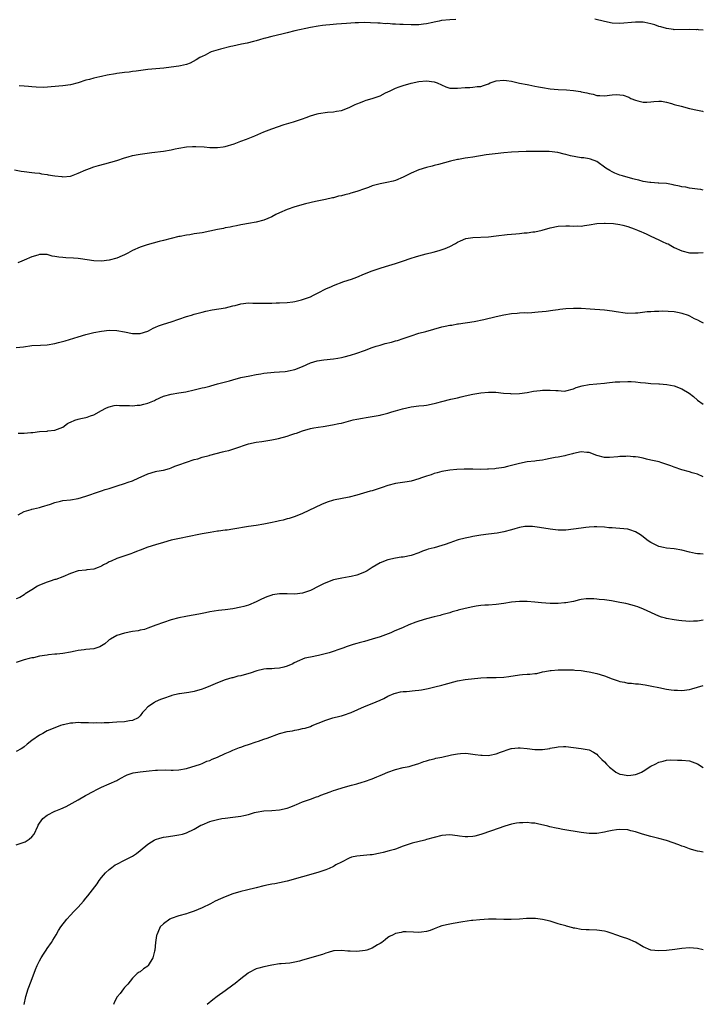
# Model space of a CAD drawing. Units: inches. Extents: x 2670000 to 2673000, y 1551000 to 1554000.
# Drawn here: x 2670960 to 2671137, y 1552685 to 1552939 of the extents above; entities that cross this region are included whole.
import ezdxf

# ---------------------------------------------------------------- set-up
doc = ezdxf.new("R2010")
doc.units = ezdxf.units.IN
doc.header["$MEASUREMENT"] = 0
doc.layers.add('LD26701551_10ft', color=72, linetype='Continuous')

msp = doc.modelspace()

# ---------------------------------------------------------------- linework, layer by layer
at = {"layer": 'LD26701551_10ft'}
for points, elevation in [([(2671072.59, 1552939.41), (2671071, 1552939.32), (2671068.89, 1552939.11), (2671068.31, 1552939), (2671067, 1552938.7), (2671066.64, 1552938.64), (2671065, 1552938.24), (2671064.23, 1552938.23), (2671063, 1552938.04), (2671062.02, 1552937.98), (2671061, 1552938.04), (2671059, 1552938.11), (2671058.12, 1552938.12), (2671057, 1552938.22), (2671056.2, 1552938.2), (2671055, 1552938.34), (2671054.31, 1552938.31), (2671053, 1552938.44), (2671052.44, 1552938.44), (2671050.56, 1552938.56), (2671049, 1552938.6), (2671047.47, 1552938.53), (2671047, 1552938.55), (2671046.54, 1552938.54), (2671044.37, 1552938.37), (2671043, 1552938.28), (2671041.77, 1552938.23), (2671040, 1552938), (2671039, 1552937.94), (2671038.15, 1552937.85), (2671037, 1552937.66), (2671035, 1552937.3), (2671031, 1552936.43), (2671029, 1552935.95), (2671027.59, 1552935.59), (2671025.01, 1552934.99), (2671023.43, 1552934.57), (2671023, 1552934.47), (2671021.89, 1552934.11), (2671021, 1552933.91), (2671020.3, 1552933.7), (2671018.69, 1552933.31), (2671017.18, 1552933), (2671015, 1552932.51), (2671014.41, 1552932.41), (2671011.75, 1552931.75), (2671009.37, 1552931), (2671009, 1552930.86), (2671007.77, 1552930.22), (2671007, 1552929.88), (2671006.46, 1552929.54), (2671005.47, 1552929), (2671003.9, 1552928.1), (2671003, 1552927.8), (2671001.44, 1552927.45), (2671001, 1552927.31), (2670999, 1552927.06), (2670997.15, 1552926.85), (2670993, 1552926.44), (2670989.95, 1552926.05), (2670989, 1552925.97), (2670988.17, 1552925.83), (2670987, 1552925.74), (2670986.4, 1552925.6), (2670985, 1552925.44), (2670984.65, 1552925.35), (2670982.52, 1552925), (2670981, 1552924.69), (2670980.57, 1552924.57), (2670979, 1552924.27), (2670977.88, 1552923.88), (2670977, 1552923.69), (2670975, 1552923), (2670973, 1552922.5), (2670971, 1552922.25), (2670968.04, 1552921.96), (2670966.15, 1552921.85), (2670964.11, 1552921.89), (2670963, 1552922), (2670962.13, 1552922.13), (2670961, 1552922.19), (2670959.71, 1552922.29)], 8650), ([(2671136.53, 1552936.64), (2671135.3, 1552936.76), (2671135, 1552936.77), (2671134.77, 1552936.76), (2671133, 1552936.84), (2671129, 1552936.76), (2671128.82, 1552936.82), (2671127, 1552937.03), (2671125.53, 1552937.53), (2671125, 1552937.62), (2671124.03, 1552938.03), (2671123, 1552938.28), (2671121.42, 1552938.58), (2671121, 1552938.69), (2671119, 1552938.74), (2671115, 1552938.35), (2671113, 1552938.43), (2671111, 1552938.84), (2671108.49, 1552939.51)], 8650), ([(2670958.57, 1552900.57), (2670960.26, 1552900.26), (2670961, 1552900.11), (2670963, 1552899.89), (2670963.78, 1552899.78), (2670965, 1552899.7), (2670965.55, 1552899.55), (2670967, 1552899.36), (2670967.28, 1552899.28), (2670969, 1552898.99), (2670970.8, 1552898.8), (2670971, 1552898.79), (2670973, 1552898.93), (2670973.23, 1552899), (2670975, 1552899.66), (2670977, 1552900.6), (2670978.15, 1552901), (2670978.75, 1552901.25), (2670979, 1552901.34), (2670980.28, 1552901.72), (2670981.85, 1552902.15), (2670985, 1552902.98), (2670987, 1552903.66), (2670987.92, 1552903.92), (2670989, 1552904.26), (2670990.52, 1552904.52), (2670991, 1552904.63), (2670994.06, 1552905), (2670997, 1552905.39), (2670999, 1552905.74), (2671000.05, 1552905.95), (2671001, 1552906.16), (2671003, 1552906.5), (2671004.56, 1552906.56), (2671005, 1552906.59), (2671005.41, 1552906.59), (2671007.53, 1552906.47), (2671009, 1552906.35), (2671009.68, 1552906.32), (2671011, 1552906.29), (2671012.5, 1552906.5), (2671013, 1552906.55), (2671015.32, 1552907.32), (2671017, 1552907.99), (2671018.52, 1552908.52), (2671019.78, 1552909), (2671020.63, 1552909.37), (2671023, 1552910.34), (2671025, 1552911.11), (2671028.23, 1552912.23), (2671030.64, 1552913), (2671032.45, 1552913.55), (2671033, 1552913.76), (2671033.93, 1552914.07), (2671035, 1552914.48), (2671036.72, 1552915), (2671037.09, 1552915.09), (2671039.46, 1552915.46), (2671041, 1552915.58), (2671041.73, 1552915.73), (2671043, 1552915.9), (2671045, 1552916.63), (2671046.57, 1552917.43), (2671047, 1552917.61), (2671047.95, 1552917.95), (2671049, 1552918.41), (2671049.44, 1552918.56), (2671051, 1552919), (2671053, 1552919.72), (2671054.41, 1552920.41), (2671055, 1552920.68), (2671055.62, 1552921), (2671057, 1552921.63), (2671057.98, 1552922.02), (2671059, 1552922.38), (2671061, 1552922.98), (2671063, 1552923.4), (2671065, 1552923.59), (2671067, 1552923.31), (2671067.77, 1552923), (2671069.96, 1552921.96), (2671071, 1552921.64), (2671072.33, 1552921.67), (2671073, 1552921.62), (2671075, 1552921.85), (2671076.17, 1552921.83), (2671077, 1552921.92), (2671078.09, 1552922.09), (2671079, 1552922.1), (2671079.69, 1552922.31), (2671081, 1552922.81), (2671081.45, 1552923), (2671083, 1552923.51), (2671085, 1552923.75), (2671085.67, 1552923.67), (2671087, 1552923.48), (2671089, 1552922.98), (2671091, 1552922.6), (2671091.47, 1552922.53), (2671093, 1552922.21), (2671093.98, 1552921.98), (2671095, 1552921.79), (2671097, 1552921.46), (2671099, 1552921.31), (2671101.22, 1552921.22), (2671103, 1552921.06), (2671104.79, 1552920.79), (2671105, 1552920.74), (2671106.46, 1552920.46), (2671107, 1552920.26), (2671108.1, 1552920.1), (2671109, 1552919.8), (2671109.79, 1552919.79), (2671111, 1552919.72), (2671113, 1552919.95), (2671113.99, 1552920), (2671115, 1552919.96), (2671115.83, 1552919.83), (2671117.29, 1552919.29), (2671117.81, 1552919), (2671119, 1552918.54), (2671119.65, 1552918.35), (2671121, 1552918.06), (2671121.93, 1552918.07), (2671123, 1552918.12), (2671123.76, 1552918.24), (2671125, 1552918.28), (2671125.74, 1552918.26), (2671127, 1552918), (2671128.31, 1552917.69), (2671129, 1552917.45), (2671130.78, 1552917), (2671133, 1552916.4), (2671135, 1552915.95), (2671136.34, 1552915.68), (2671136.53, 1552915.64)], 8640), ([(2671136.53, 1552895.35), (2671135.87, 1552895.44), (2671135, 1552895.59), (2671133, 1552895.86), (2671132.05, 1552896.05), (2671131, 1552896.21), (2671130.38, 1552896.38), (2671129, 1552896.64), (2671128.72, 1552896.72), (2671126.99, 1552896.99), (2671125, 1552897.16), (2671124.84, 1552897.16), (2671123, 1552897.28), (2671122.69, 1552897.31), (2671121, 1552897.57), (2671119.88, 1552897.88), (2671119, 1552898.06), (2671118.28, 1552898.28), (2671115.61, 1552899), (2671115, 1552899.22), (2671113.71, 1552899.71), (2671113, 1552900.02), (2671112.35, 1552900.35), (2671111.35, 1552901), (2671109, 1552902.73), (2671107.36, 1552903.36), (2671107, 1552903.44), (2671105.66, 1552903.66), (2671105, 1552903.7), (2671102.19, 1552904.19), (2671101, 1552904.54), (2671100.58, 1552904.58), (2671098.96, 1552905.04), (2671096.68, 1552905.32), (2671095, 1552905.31), (2671093.26, 1552905.26), (2671092.71, 1552905.29), (2671091, 1552905.26), (2671090.74, 1552905.26), (2671088.78, 1552905.22), (2671087, 1552905.12), (2671084.96, 1552904.96), (2671082.73, 1552904.73), (2671080.41, 1552904.41), (2671077, 1552903.87), (2671075.64, 1552903.64), (2671075, 1552903.55), (2671073.23, 1552903.23), (2671073, 1552903.2), (2671071.21, 1552902.79), (2671068.08, 1552901.92), (2671067, 1552901.66), (2671066.49, 1552901.51), (2671065, 1552901.14), (2671063, 1552900.52), (2671061, 1552899.69), (2671059, 1552898.67), (2671057, 1552897.83), (2671056.35, 1552897.65), (2671054.72, 1552897.28), (2671053, 1552896.93), (2671051, 1552896.39), (2671050.01, 1552896.01), (2671049, 1552895.66), (2671047, 1552894.94), (2671045.47, 1552894.53), (2671045, 1552894.37), (2671043.88, 1552894.12), (2671043, 1552893.85), (2671042.28, 1552893.72), (2671041, 1552893.36), (2671040.69, 1552893.31), (2671038.9, 1552892.9), (2671036.35, 1552892.35), (2671033.76, 1552891.76), (2671031, 1552891), (2671029, 1552890.29), (2671027, 1552889.44), (2671026.06, 1552889), (2671025, 1552888.43), (2671024.02, 1552888.02), (2671023, 1552887.57), (2671021, 1552887.05), (2671019, 1552886.71), (2671017.56, 1552886.44), (2671017, 1552886.35), (2671015.9, 1552886.1), (2671015, 1552885.94), (2671014.25, 1552885.75), (2671013, 1552885.55), (2671012.56, 1552885.44), (2671011, 1552885.14), (2671009, 1552884.69), (2671007, 1552884.29), (2671005, 1552884.01), (2671003.81, 1552883.81), (2671003, 1552883.71), (2671001.36, 1552883.36), (2671001, 1552883.31), (2670997, 1552882.29), (2670995.95, 1552882.05), (2670992.81, 1552881.19), (2670992.28, 1552881), (2670991, 1552880.58), (2670989, 1552879.69), (2670987.82, 1552879), (2670987, 1552878.61), (2670986.36, 1552878.36), (2670985, 1552877.77), (2670983, 1552877.23), (2670981, 1552876.97), (2670979.03, 1552877.03), (2670975.6, 1552877.6), (2670975, 1552877.68), (2670973.77, 1552877.77), (2670971.83, 1552877.83), (2670971, 1552877.89), (2670969.99, 1552877.99), (2670969, 1552878.2), (2670968.3, 1552878.3), (2670967, 1552878.65), (2670965, 1552878.66), (2670964.53, 1552878.53), (2670963, 1552878.05), (2670961, 1552877.23), (2670960.4, 1552877), (2670959.42, 1552876.58)], 8630), ([(2670959, 1552854.67), (2670960.86, 1552854.86), (2670963, 1552855.16), (2670965.28, 1552855.28), (2670967, 1552855.35), (2670969, 1552855.67), (2670969.93, 1552855.93), (2670971.64, 1552856.36), (2670975, 1552857.4), (2670977, 1552857.99), (2670979, 1552858.52), (2670981, 1552858.92), (2670983, 1552859.14), (2670985, 1552859.09), (2670987, 1552858.73), (2670989, 1552858.3), (2670990.28, 1552858.28), (2670991, 1552858.3), (2670993, 1552858.92), (2670993.17, 1552859), (2670994.33, 1552859.67), (2670995, 1552859.95), (2670995.73, 1552860.27), (2670997, 1552860.7), (2670999, 1552861.31), (2671003, 1552862.65), (2671004.24, 1552863), (2671005, 1552863.24), (2671007, 1552863.8), (2671007.96, 1552864.04), (2671009.6, 1552864.4), (2671013.06, 1552864.94), (2671015, 1552865.4), (2671015.56, 1552865.56), (2671017, 1552865.93), (2671019, 1552866.2), (2671020.15, 1552866.15), (2671021, 1552866.16), (2671022.11, 1552866.11), (2671023, 1552866.11), (2671025, 1552866.14), (2671026.18, 1552866.18), (2671027, 1552866.19), (2671029, 1552866.3), (2671030.5, 1552866.5), (2671031, 1552866.58), (2671032.74, 1552867), (2671033, 1552867.07), (2671035, 1552867.8), (2671035.83, 1552868.17), (2671037, 1552868.75), (2671039, 1552869.82), (2671040.44, 1552870.44), (2671041, 1552870.7), (2671043.68, 1552871.68), (2671045.66, 1552872.34), (2671047, 1552872.88), (2671049, 1552873.66), (2671051, 1552874.45), (2671053, 1552875.15), (2671054.45, 1552875.55), (2671057, 1552876.35), (2671057.47, 1552876.53), (2671058.76, 1552877), (2671061, 1552877.78), (2671062.13, 1552878.13), (2671063, 1552878.39), (2671064.88, 1552878.88), (2671066.69, 1552879.31), (2671068.27, 1552879.73), (2671069.79, 1552880.21), (2671071, 1552880.76), (2671072.46, 1552881.54), (2671073, 1552881.85), (2671073.76, 1552882.24), (2671075.2, 1552882.8), (2671077, 1552883.09), (2671081, 1552883.29), (2671083, 1552883.5), (2671085.84, 1552883.84), (2671087, 1552883.95), (2671088.06, 1552884.06), (2671089, 1552884.12), (2671090.26, 1552884.26), (2671091, 1552884.31), (2671092.52, 1552884.52), (2671093, 1552884.57), (2671094.88, 1552885), (2671097, 1552885.62), (2671099, 1552885.98), (2671101, 1552886.07), (2671101.94, 1552886.06), (2671103, 1552886.01), (2671103.94, 1552886.06), (2671105, 1552886.05), (2671105.82, 1552886.18), (2671107, 1552886.32), (2671109, 1552886.66), (2671111, 1552886.8), (2671111.2, 1552886.8), (2671113.32, 1552886.68), (2671115, 1552886.42), (2671115.73, 1552886.27), (2671117, 1552885.93), (2671118.64, 1552885.36), (2671119.55, 1552885), (2671120.53, 1552884.54), (2671121, 1552884.36), (2671121.92, 1552883.92), (2671123, 1552883.45), (2671125, 1552882.52), (2671125.94, 1552882.06), (2671127, 1552881.57), (2671127.42, 1552881.42), (2671128.11, 1552881), (2671129, 1552880.53), (2671131, 1552879.62), (2671133, 1552879.1), (2671133.09, 1552879.09), (2671135.18, 1552879.09), (2671136.53, 1552879.2)], 8620), ([(2670959.45, 1552832.55), (2670961, 1552832.57), (2670962.72, 1552832.72), (2670963.26, 1552832.74), (2670965, 1552832.96), (2670967, 1552833.1), (2670967.13, 1552833.13), (2670969, 1552833.29), (2670971, 1552834.13), (2670972.26, 1552835), (2670972.72, 1552835.28), (2670973, 1552835.38), (2670974.09, 1552835.91), (2670975, 1552836.14), (2670975.67, 1552836.33), (2670977, 1552836.63), (2670977.29, 1552836.71), (2670978.17, 1552837), (2670979, 1552837.32), (2670981, 1552838.43), (2670982.13, 1552839), (2670982.72, 1552839.28), (2670983, 1552839.38), (2670984.3, 1552839.7), (2670985, 1552839.78), (2670985.67, 1552839.67), (2670987, 1552839.72), (2670988.27, 1552839.73), (2670989, 1552839.59), (2670990.25, 1552839.75), (2670991, 1552839.76), (2670992, 1552840), (2670993, 1552840.3), (2670994.68, 1552841), (2670995, 1552841.18), (2670997, 1552842.09), (2670999, 1552842.61), (2671001, 1552842.92), (2671002.78, 1552843.22), (2671005, 1552843.73), (2671007, 1552844.22), (2671007.64, 1552844.36), (2671009, 1552844.72), (2671009.24, 1552844.76), (2671011, 1552845.26), (2671014.06, 1552846.06), (2671015, 1552846.34), (2671017, 1552846.88), (2671019.39, 1552847.39), (2671021, 1552847.66), (2671022.16, 1552847.84), (2671023, 1552848), (2671025.68, 1552848.32), (2671027, 1552848.37), (2671028.48, 1552848.48), (2671029, 1552848.57), (2671029.35, 1552848.65), (2671031, 1552848.97), (2671033, 1552849.76), (2671035, 1552850.69), (2671035.92, 1552851), (2671036.75, 1552851.25), (2671038.5, 1552851.5), (2671041, 1552851.71), (2671042.11, 1552851.89), (2671043, 1552852.07), (2671043.75, 1552852.25), (2671045.33, 1552852.67), (2671047, 1552853.17), (2671049, 1552853.89), (2671051, 1552854.64), (2671052.02, 1552855), (2671053, 1552855.31), (2671054.31, 1552855.69), (2671055.92, 1552856.08), (2671057, 1552856.4), (2671057.49, 1552856.51), (2671058.99, 1552857), (2671061, 1552857.72), (2671063, 1552858.34), (2671064.83, 1552858.83), (2671069, 1552860.02), (2671069.84, 1552860.16), (2671071, 1552860.45), (2671071.53, 1552860.47), (2671073, 1552860.75), (2671073.25, 1552860.75), (2671077.35, 1552861.35), (2671079.86, 1552861.86), (2671083, 1552862.64), (2671085, 1552863.11), (2671087, 1552863.45), (2671088.42, 1552863.58), (2671089, 1552863.6), (2671090.32, 1552863.68), (2671091, 1552863.66), (2671092.25, 1552863.75), (2671093, 1552863.78), (2671093.88, 1552863.88), (2671095.92, 1552864.08), (2671097.66, 1552864.34), (2671099, 1552864.49), (2671099.43, 1552864.57), (2671101, 1552864.71), (2671103, 1552864.84), (2671105, 1552864.82), (2671107.32, 1552864.68), (2671111, 1552864.4), (2671113, 1552864.17), (2671114.02, 1552863.98), (2671116.36, 1552863.64), (2671117, 1552863.57), (2671119, 1552863.6), (2671119.65, 1552863.65), (2671122.03, 1552863.97), (2671123, 1552863.98), (2671123.91, 1552864.09), (2671125, 1552864.04), (2671125.9, 1552864.1), (2671129, 1552863.96), (2671130.32, 1552863.68), (2671131, 1552863.58), (2671132.58, 1552863), (2671133, 1552862.81), (2671134.19, 1552862.19), (2671135, 1552861.83), (2671135.8, 1552861.41), (2671136.53, 1552861.01)], 8610), ([(2670959.48, 1552811.48), (2670961, 1552812.33), (2670962.82, 1552812.82), (2670963, 1552812.89), (2670963.43, 1552813), (2670965, 1552813.36), (2670965.55, 1552813.55), (2670967.82, 1552814.18), (2670969, 1552814.65), (2670970.45, 1552815), (2670971, 1552815.11), (2670973, 1552815.32), (2670975, 1552815.66), (2670977, 1552816.28), (2670980.49, 1552817.51), (2670981, 1552817.65), (2670982.01, 1552817.99), (2670983, 1552818.26), (2670983.54, 1552818.46), (2670985.08, 1552818.92), (2670987, 1552819.54), (2670987.88, 1552819.88), (2670989, 1552820.26), (2670990.67, 1552821), (2670991.3, 1552821.3), (2670993, 1552822.01), (2670995, 1552822.61), (2670995.31, 1552822.69), (2670997, 1552823), (2670998.55, 1552823.45), (2670999, 1552823.57), (2670999.99, 1552824.01), (2671001, 1552824.34), (2671003, 1552825.06), (2671005, 1552825.71), (2671005.95, 1552825.95), (2671007, 1552826.3), (2671008.81, 1552826.81), (2671009, 1552826.88), (2671010.67, 1552827.33), (2671012.3, 1552827.7), (2671013, 1552827.9), (2671013.91, 1552828.09), (2671015, 1552828.41), (2671015.45, 1552828.55), (2671019, 1552829.76), (2671021, 1552830.23), (2671022.43, 1552830.43), (2671025, 1552830.84), (2671026.8, 1552831.2), (2671029, 1552831.79), (2671029.93, 1552832.07), (2671031, 1552832.44), (2671031.43, 1552832.57), (2671033, 1552833.14), (2671035, 1552833.74), (2671035.88, 1552833.88), (2671037, 1552834.11), (2671038.28, 1552834.28), (2671040.68, 1552834.68), (2671042.34, 1552835), (2671043, 1552835.15), (2671046.05, 1552835.95), (2671047, 1552836.18), (2671048.44, 1552836.44), (2671049.37, 1552836.63), (2671051, 1552836.86), (2671053, 1552837.23), (2671053.29, 1552837.29), (2671055, 1552837.73), (2671056.01, 1552838.01), (2671057, 1552838.31), (2671058.81, 1552838.81), (2671061, 1552839.33), (2671063, 1552839.6), (2671064.27, 1552839.73), (2671065, 1552839.78), (2671067, 1552840.17), (2671067.65, 1552840.35), (2671069, 1552840.76), (2671071.33, 1552841.33), (2671073, 1552841.69), (2671073.93, 1552841.93), (2671075, 1552842.18), (2671077, 1552842.59), (2671079, 1552842.92), (2671081, 1552843.12), (2671082.9, 1552843.1), (2671084.9, 1552842.9), (2671086.75, 1552842.75), (2671087, 1552842.74), (2671089, 1552842.78), (2671091, 1552843.08), (2671092.62, 1552843.38), (2671094.4, 1552843.59), (2671095, 1552843.64), (2671097, 1552843.69), (2671098.46, 1552843.54), (2671099, 1552843.53), (2671100.58, 1552843.42), (2671101, 1552843.44), (2671103, 1552843.96), (2671103.7, 1552844.3), (2671105.22, 1552844.78), (2671107, 1552845.13), (2671111, 1552845.49), (2671111.57, 1552845.57), (2671113.76, 1552845.76), (2671115, 1552845.84), (2671117, 1552845.89), (2671117.87, 1552845.87), (2671119, 1552845.82), (2671120.33, 1552845.67), (2671121.58, 1552845.58), (2671123, 1552845.4), (2671125, 1552845.25), (2671125.25, 1552845.25), (2671127.09, 1552845.09), (2671129, 1552844.74), (2671131, 1552843.99), (2671132.84, 1552842.84), (2671133.98, 1552841.98), (2671135, 1552841.06), (2671136.53, 1552840.02)], 8600), ([(2671136.53, 1552821.29), (2671135, 1552821.94), (2671133.68, 1552822.32), (2671133, 1552822.54), (2671131, 1552823.11), (2671129, 1552823.8), (2671128.14, 1552824.14), (2671125.55, 1552825), (2671125.12, 1552825.12), (2671123, 1552825.61), (2671121.82, 1552825.82), (2671121, 1552826.05), (2671119.68, 1552826.32), (2671119, 1552826.4), (2671118.42, 1552826.42), (2671117, 1552826.57), (2671116.54, 1552826.54), (2671115, 1552826.53), (2671114.43, 1552826.43), (2671112.26, 1552826.26), (2671111, 1552826.27), (2671109, 1552826.8), (2671107, 1552827.51), (2671106.45, 1552827.55), (2671105, 1552827.7), (2671103, 1552827.32), (2671102.76, 1552827.24), (2671101, 1552826.75), (2671100.72, 1552826.72), (2671099, 1552826.32), (2671098.23, 1552826.23), (2671097, 1552825.96), (2671095.78, 1552825.78), (2671095, 1552825.61), (2671093.41, 1552825.41), (2671093, 1552825.35), (2671091, 1552825.1), (2671089, 1552824.72), (2671087.65, 1552824.35), (2671085.96, 1552823.96), (2671085, 1552823.71), (2671084.41, 1552823.59), (2671083, 1552823.4), (2671082.66, 1552823.34), (2671081, 1552823.24), (2671080.78, 1552823.22), (2671079, 1552823.17), (2671077, 1552823.2), (2671076.78, 1552823.22), (2671074.72, 1552823.28), (2671072.81, 1552823.19), (2671071.01, 1552822.99), (2671069, 1552822.63), (2671067.74, 1552822.26), (2671067, 1552822.08), (2671066.23, 1552821.77), (2671065, 1552821.43), (2671063.69, 1552821), (2671063, 1552820.75), (2671061, 1552820.18), (2671059.98, 1552819.98), (2671057.59, 1552819.59), (2671057, 1552819.52), (2671055, 1552819), (2671053.53, 1552818.47), (2671051, 1552817.67), (2671050.45, 1552817.55), (2671047, 1552816.56), (2671045, 1552816.03), (2671041, 1552815.2), (2671039.31, 1552814.69), (2671037.87, 1552814.13), (2671033, 1552811.8), (2671031.03, 1552811), (2671029.49, 1552810.51), (2671029, 1552810.38), (2671027.93, 1552810.07), (2671027, 1552809.87), (2671026.31, 1552809.69), (2671024.66, 1552809.34), (2671022.98, 1552809.02), (2671021, 1552808.69), (2671019, 1552808.39), (2671015, 1552807.73), (2671013.51, 1552807.51), (2671013, 1552807.46), (2671011.22, 1552807.22), (2671011, 1552807.2), (2671009.08, 1552806.92), (2671007, 1552806.51), (2671005.76, 1552806.24), (2671004.09, 1552805.91), (2671000.73, 1552805.27), (2670999, 1552804.86), (2670997, 1552804.28), (2670995, 1552803.66), (2670993, 1552803.06), (2670991, 1552802.36), (2670990.06, 1552801.94), (2670989, 1552801.56), (2670988.6, 1552801.4), (2670986.77, 1552800.77), (2670985, 1552800.2), (2670983.51, 1552799.51), (2670983, 1552799.31), (2670982.46, 1552799), (2670981.5, 1552798.5), (2670981, 1552798.2), (2670980.17, 1552797.83), (2670979, 1552797.43), (2670977.23, 1552797.23), (2670977, 1552797.19), (2670975, 1552796.96), (2670973, 1552796.29), (2670971, 1552795.41), (2670969.23, 1552794.77), (2670969, 1552794.7), (2670967.73, 1552794.27), (2670967, 1552794.05), (2670965, 1552793.24), (2670964.5, 1552793), (2670963, 1552792.1), (2670961.33, 1552791), (2670961, 1552790.76), (2670959.91, 1552790.09), (2670959, 1552789.72)], 8590), ([(2671136.53, 1552801.29), (2671135.69, 1552801.35), (2671135, 1552801.38), (2671134.54, 1552801.46), (2671133, 1552801.76), (2671131, 1552802.28), (2671129, 1552802.66), (2671127, 1552802.86), (2671126.24, 1552803), (2671125, 1552803.27), (2671123, 1552804.28), (2671122.56, 1552804.56), (2671121.98, 1552805), (2671121, 1552805.8), (2671120.27, 1552806.27), (2671119, 1552807.06), (2671117.57, 1552807.57), (2671117, 1552807.74), (2671115, 1552807.92), (2671113.96, 1552807.96), (2671113, 1552808.05), (2671112.1, 1552808.1), (2671111, 1552808.24), (2671109, 1552808.33), (2671108.31, 1552808.31), (2671107, 1552808.26), (2671106.18, 1552808.18), (2671105, 1552808.04), (2671103, 1552807.73), (2671101, 1552807.49), (2671099.48, 1552807.48), (2671099, 1552807.49), (2671097, 1552807.73), (2671094.21, 1552808.21), (2671093, 1552808.37), (2671092.42, 1552808.42), (2671091, 1552808.46), (2671090.4, 1552808.4), (2671089, 1552808.17), (2671087.86, 1552807.86), (2671087, 1552807.56), (2671085, 1552807.04), (2671083.26, 1552806.74), (2671081, 1552806.49), (2671079, 1552806.19), (2671078.03, 1552806.03), (2671077, 1552805.83), (2671076.32, 1552805.68), (2671075, 1552805.44), (2671073.19, 1552805), (2671072.93, 1552804.93), (2671071, 1552804.24), (2671069.8, 1552803.8), (2671069, 1552803.49), (2671067, 1552802.94), (2671065.42, 1552802.58), (2671065, 1552802.44), (2671063.95, 1552802.05), (2671063, 1552801.67), (2671061, 1552800.92), (2671059, 1552800.53), (2671058.49, 1552800.49), (2671057, 1552800.29), (2671055, 1552799.85), (2671053, 1552799.05), (2671051, 1552797.82), (2671049.63, 1552797), (2671049, 1552796.64), (2671047, 1552795.85), (2671045.53, 1552795.53), (2671045, 1552795.4), (2671043.12, 1552795.12), (2671041, 1552794.65), (2671039, 1552793.92), (2671038.37, 1552793.63), (2671037.21, 1552793), (2671035, 1552791.88), (2671033, 1552791.19), (2671031, 1552790.97), (2671029, 1552791.03), (2671027, 1552791.04), (2671025.24, 1552790.76), (2671025, 1552790.7), (2671023.72, 1552790.28), (2671022.33, 1552789.67), (2671021, 1552788.99), (2671019, 1552788.12), (2671017.81, 1552787.81), (2671017, 1552787.56), (2671015, 1552787.2), (2671013, 1552786.93), (2671011.23, 1552786.76), (2671009, 1552786.43), (2671007.86, 1552786.14), (2671007, 1552786), (2671006.2, 1552785.8), (2671003.24, 1552785.24), (2671002.82, 1552785.18), (2671001, 1552784.81), (2670999, 1552784.29), (2670997, 1552783.65), (2670995.03, 1552782.97), (2670993, 1552782.18), (2670992.14, 1552781.86), (2670991, 1552781.62), (2670990.51, 1552781.49), (2670989, 1552781.28), (2670987, 1552780.89), (2670985, 1552780.29), (2670983.35, 1552779.35), (2670983, 1552779.17), (2670982.8, 1552779), (2670981.86, 1552778.14), (2670980.62, 1552777.38), (2670979, 1552776.84), (2670977, 1552776.63), (2670976.54, 1552776.54), (2670975, 1552776.43), (2670974.21, 1552776.21), (2670973, 1552776), (2670971, 1552775.6), (2670969.49, 1552775.49), (2670969, 1552775.42), (2670967.3, 1552775.3), (2670967, 1552775.24), (2670965, 1552774.91), (2670963.48, 1552774.52), (2670963, 1552774.48), (2670962.34, 1552774.34), (2670961, 1552773.99), (2670959, 1552773.3)], 8580), ([(2671136.53, 1552784.24), (2671135, 1552784.01), (2671133.97, 1552783.97), (2671133, 1552783.91), (2671132.01, 1552784.01), (2671131, 1552784.06), (2671130.19, 1552784.19), (2671129, 1552784.32), (2671127, 1552784.66), (2671126.72, 1552784.72), (2671125.71, 1552785), (2671125, 1552785.25), (2671121.07, 1552787.07), (2671119.65, 1552787.65), (2671119, 1552787.84), (2671118.13, 1552788.13), (2671116.52, 1552788.52), (2671115, 1552788.84), (2671114.12, 1552789), (2671112.79, 1552789.21), (2671111, 1552789.46), (2671109.6, 1552789.6), (2671109, 1552789.7), (2671108.24, 1552789.76), (2671107, 1552789.78), (2671106.26, 1552789.74), (2671105, 1552789.56), (2671104.52, 1552789.48), (2671103, 1552789.1), (2671101, 1552788.69), (2671100.68, 1552788.68), (2671099, 1552788.53), (2671098.55, 1552788.55), (2671097, 1552788.55), (2671094.7, 1552788.7), (2671093, 1552788.86), (2671091, 1552789.04), (2671089, 1552789.07), (2671087, 1552788.87), (2671085, 1552788.55), (2671083, 1552788.29), (2671081, 1552788.15), (2671080.11, 1552788.11), (2671079, 1552788.01), (2671077.86, 1552787.86), (2671077, 1552787.72), (2671075, 1552787.29), (2671073.18, 1552786.82), (2671073, 1552786.76), (2671071.61, 1552786.39), (2671071, 1552786.17), (2671069, 1552785.6), (2671068.55, 1552785.45), (2671067, 1552785.11), (2671065, 1552784.61), (2671063, 1552783.98), (2671062.27, 1552783.73), (2671060.44, 1552783), (2671059, 1552782.37), (2671056.63, 1552781.37), (2671055.81, 1552781), (2671053, 1552779.96), (2671051, 1552779.29), (2671049, 1552778.73), (2671047.62, 1552778.38), (2671047, 1552778.19), (2671046.04, 1552777.96), (2671045, 1552777.59), (2671044.54, 1552777.46), (2671043.39, 1552777), (2671039.82, 1552775.82), (2671037.12, 1552775.12), (2671035, 1552774.71), (2671033.6, 1552774.4), (2671033, 1552774.19), (2671032.15, 1552773.85), (2671030.8, 1552773.2), (2671030.42, 1552773), (2671029, 1552772.38), (2671028.12, 1552772.12), (2671027, 1552771.82), (2671025.75, 1552771.75), (2671025, 1552771.7), (2671023.64, 1552771.64), (2671023, 1552771.56), (2671021.12, 1552771.12), (2671019.43, 1552770.57), (2671017.85, 1552770.15), (2671017, 1552769.88), (2671016.26, 1552769.74), (2671015, 1552769.37), (2671014.69, 1552769.31), (2671013, 1552768.82), (2671011, 1552768.09), (2671008.55, 1552767), (2671007.45, 1552766.55), (2671007, 1552766.41), (2671005, 1552765.85), (2671003.56, 1552765.56), (2671001.19, 1552765.19), (2671001, 1552765.17), (2670999.21, 1552764.79), (2670999, 1552764.73), (2670997, 1552764.04), (2670996.29, 1552763.71), (2670994.89, 1552763.11), (2670994.69, 1552763), (2670993, 1552761.81), (2670992.18, 1552761), (2670991.64, 1552760.36), (2670991, 1552759.51), (2670990.76, 1552759.24), (2670990.48, 1552759), (2670989, 1552758.34), (2670988.22, 1552758.22), (2670987, 1552757.99), (2670985, 1552757.87), (2670983.83, 1552757.83), (2670983, 1552757.75), (2670981.74, 1552757.74), (2670981, 1552757.65), (2670979.68, 1552757.68), (2670979, 1552757.66), (2670977.68, 1552757.68), (2670977, 1552757.74), (2670975.7, 1552757.7), (2670975, 1552757.78), (2670973.62, 1552757.62), (2670973, 1552757.63), (2670971.23, 1552757.23), (2670971, 1552757.19), (2670970.4, 1552757), (2670969, 1552756.45), (2670967, 1552755.61), (2670966.59, 1552755.41), (2670965.82, 1552755), (2670965, 1552754.54), (2670963, 1552753.14), (2670961.83, 1552752.17), (2670961, 1552751.56), (2670960.7, 1552751.3), (2670960.26, 1552751), (2670959, 1552750.29)], 8570), ([(2670959, 1552726.17), (2670961, 1552726.86), (2670961.27, 1552727), (2670962.29, 1552727.71), (2670963, 1552728.3), (2670963.62, 1552729), (2670964.54, 1552731), (2670964.69, 1552731.31), (2670965, 1552731.81), (2670965.83, 1552733), (2670967, 1552733.83), (2670969, 1552734.91), (2670969.2, 1552735), (2670970.5, 1552735.5), (2670971.86, 1552736.14), (2670975, 1552737.83), (2670976.92, 1552738.92), (2670979, 1552740.06), (2670979.62, 1552740.38), (2670981, 1552741.13), (2670985, 1552742.86), (2670985.27, 1552743), (2670986.36, 1552743.64), (2670987, 1552743.94), (2670987.69, 1552744.31), (2670989.21, 1552744.79), (2670991, 1552745.09), (2670993.32, 1552745.32), (2670995, 1552745.45), (2670995.51, 1552745.51), (2670997.57, 1552745.57), (2670999, 1552745.5), (2670999.52, 1552745.52), (2671001, 1552745.54), (2671003, 1552745.93), (2671006.57, 1552747), (2671007, 1552747.18), (2671008.22, 1552747.78), (2671009, 1552748), (2671009.64, 1552748.36), (2671011, 1552748.82), (2671013, 1552749.77), (2671014.31, 1552750.31), (2671015, 1552750.64), (2671016.68, 1552751.32), (2671017, 1552751.42), (2671018.15, 1552751.85), (2671019, 1552752.11), (2671021, 1552752.79), (2671021.56, 1552753), (2671023, 1552753.47), (2671023.79, 1552753.79), (2671027, 1552754.97), (2671029, 1552755.46), (2671030.35, 1552755.65), (2671031, 1552755.83), (2671032.03, 1552755.97), (2671033, 1552756.23), (2671033.64, 1552756.36), (2671035, 1552756.81), (2671035.46, 1552757), (2671037, 1552757.6), (2671039, 1552758.42), (2671040.82, 1552759), (2671042.57, 1552759.43), (2671043, 1552759.56), (2671044.1, 1552759.9), (2671045, 1552760.22), (2671045.57, 1552760.43), (2671049, 1552761.9), (2671051, 1552762.7), (2671053, 1552763.57), (2671053.96, 1552764.04), (2671055, 1552764.57), (2671056.69, 1552765.31), (2671057, 1552765.41), (2671058.28, 1552765.72), (2671059, 1552765.81), (2671059.85, 1552765.85), (2671062.09, 1552766.09), (2671063, 1552766.17), (2671063.74, 1552766.26), (2671065, 1552766.52), (2671065.41, 1552766.59), (2671067.16, 1552767), (2671069, 1552767.41), (2671069.59, 1552767.59), (2671073, 1552768.55), (2671075, 1552768.89), (2671079, 1552769.3), (2671080.59, 1552769.41), (2671081, 1552769.43), (2671083, 1552769.45), (2671085, 1552769.54), (2671086.28, 1552769.72), (2671089, 1552770.15), (2671089.82, 1552770.18), (2671091, 1552770.3), (2671091.72, 1552770.28), (2671093, 1552770.47), (2671093.51, 1552770.49), (2671095, 1552770.87), (2671095.61, 1552771), (2671097, 1552771.26), (2671097.26, 1552771.26), (2671099, 1552771.39), (2671099.37, 1552771.37), (2671101, 1552771.41), (2671101.37, 1552771.37), (2671103, 1552771.39), (2671103.34, 1552771.34), (2671105, 1552771.25), (2671106.47, 1552771), (2671107, 1552770.92), (2671109, 1552770.46), (2671111, 1552769.82), (2671113, 1552769.05), (2671114.56, 1552768.56), (2671115, 1552768.4), (2671116.2, 1552768.2), (2671117, 1552768), (2671117.94, 1552767.94), (2671119, 1552767.79), (2671119.75, 1552767.75), (2671121.52, 1552767.52), (2671123.22, 1552767.22), (2671125, 1552766.81), (2671127, 1552766.38), (2671128.2, 1552766.2), (2671129, 1552766.12), (2671129.86, 1552766.14), (2671131, 1552766.11), (2671133, 1552766.37), (2671133.53, 1552766.47), (2671136.53, 1552767.33)], 8560), ([(2670961.04, 1552685), (2670961.49, 1552687), (2670962.1, 1552689), (2670962.82, 1552691), (2670963.96, 1552694.04), (2670964.38, 1552695), (2670965, 1552696.27), (2670965.41, 1552697), (2670966.02, 1552697.98), (2670966.75, 1552699), (2670967, 1552699.4), (2670968.13, 1552701), (2670968.45, 1552701.55), (2670969.31, 1552703), (2670969.93, 1552704.07), (2670970.54, 1552705), (2670972.03, 1552707), (2670973, 1552708.04), (2670973.86, 1552709), (2670975, 1552710.12), (2670976.33, 1552711.67), (2670977, 1552712.39), (2670977.5, 1552713), (2670979.86, 1552716.14), (2670980.43, 1552717), (2670981, 1552717.75), (2670982.04, 1552719), (2670983, 1552719.85), (2670983.67, 1552720.33), (2670984.58, 1552721), (2670985, 1552721.24), (2670987, 1552722.21), (2670988.84, 1552723.16), (2670989, 1552723.25), (2670990.05, 1552723.95), (2670991, 1552724.7), (2670993, 1552726.42), (2670993.91, 1552727), (2670994.61, 1552727.39), (2670995, 1552727.56), (2670996.09, 1552727.91), (2670997, 1552728.17), (2670997.7, 1552728.3), (2670999.43, 1552728.57), (2671001, 1552728.75), (2671001.98, 1552729), (2671003, 1552729.29), (2671005, 1552730.28), (2671006.29, 1552731), (2671006.73, 1552731.27), (2671007, 1552731.39), (2671009, 1552732.2), (2671009.63, 1552732.37), (2671011, 1552732.79), (2671012.15, 1552733), (2671013, 1552733.13), (2671015, 1552733.32), (2671017, 1552733.59), (2671017.81, 1552733.81), (2671019, 1552734.07), (2671020.52, 1552734.52), (2671021, 1552734.64), (2671023, 1552734.97), (2671025, 1552735.07), (2671027, 1552735.22), (2671029, 1552735.68), (2671029.97, 1552736.03), (2671031, 1552736.47), (2671031.38, 1552736.62), (2671033, 1552737.33), (2671035, 1552738), (2671036.57, 1552738.57), (2671037, 1552738.69), (2671037.73, 1552739), (2671040.08, 1552739.92), (2671041, 1552740.21), (2671041.58, 1552740.42), (2671043.45, 1552741), (2671045.64, 1552741.64), (2671047, 1552741.98), (2671048.38, 1552742.38), (2671049, 1552742.54), (2671051, 1552743.28), (2671052.21, 1552743.79), (2671053, 1552744.15), (2671053.62, 1552744.38), (2671055, 1552745.01), (2671057, 1552745.68), (2671059, 1552746.17), (2671060.48, 1552746.48), (2671061.33, 1552746.67), (2671063, 1552747.18), (2671064.3, 1552747.7), (2671065, 1552747.9), (2671065.81, 1552748.19), (2671067, 1552748.43), (2671067.44, 1552748.56), (2671069, 1552748.85), (2671071.43, 1552749.43), (2671073, 1552749.75), (2671073.81, 1552749.81), (2671075, 1552749.86), (2671075.79, 1552749.79), (2671077.58, 1552749.58), (2671079, 1552749.35), (2671079.36, 1552749.36), (2671081, 1552749.29), (2671081.38, 1552749.38), (2671083, 1552749.67), (2671084.12, 1552750.12), (2671086.6, 1552751), (2671086.9, 1552751.1), (2671087, 1552751.12), (2671088.71, 1552751.29), (2671089, 1552751.27), (2671089.24, 1552751.24), (2671091, 1552751.11), (2671093, 1552750.87), (2671094.85, 1552750.85), (2671095, 1552750.84), (2671096.88, 1552751.12), (2671097, 1552751.16), (2671098.58, 1552751.42), (2671099, 1552751.54), (2671100.43, 1552751.57), (2671101, 1552751.6), (2671105, 1552751.13), (2671107, 1552750.74), (2671108.12, 1552750.12), (2671109, 1552749.61), (2671109.3, 1552749.3), (2671109.55, 1552749), (2671110.28, 1552748.28), (2671111, 1552747.65), (2671111.55, 1552747), (2671112.28, 1552746.28), (2671113.39, 1552745.39), (2671113.94, 1552745), (2671115, 1552744.46), (2671115.65, 1552744.35), (2671117, 1552744.09), (2671117.83, 1552744.17), (2671119, 1552744.37), (2671119.49, 1552744.51), (2671120.55, 1552745), (2671121, 1552745.26), (2671123, 1552746.5), (2671124.06, 1552747), (2671125, 1552747.54), (2671126.19, 1552747.81), (2671127, 1552748.1), (2671128.18, 1552748.18), (2671129.9, 1552748.1), (2671131, 1552748.07), (2671133, 1552747.88), (2671135, 1552747.17), (2671136.53, 1552746.2)], 8550), ([(2671136.53, 1552724.33), (2671135.66, 1552724.47), (2671135, 1552724.6), (2671133.44, 1552725), (2671133, 1552725.14), (2671131.69, 1552725.69), (2671131, 1552725.9), (2671130.23, 1552726.23), (2671127, 1552727.31), (2671125, 1552727.84), (2671123, 1552728.35), (2671120.81, 1552729), (2671119, 1552729.58), (2671117.84, 1552729.84), (2671117, 1552730.05), (2671115, 1552730.15), (2671114.06, 1552730.06), (2671113, 1552729.91), (2671111.65, 1552729.65), (2671111, 1552729.5), (2671109, 1552729.16), (2671107, 1552729.11), (2671105, 1552729.35), (2671100.19, 1552730.19), (2671099, 1552730.42), (2671098.5, 1552730.5), (2671096.86, 1552730.87), (2671096.39, 1552731), (2671093.67, 1552731.67), (2671093, 1552731.77), (2671092.17, 1552731.83), (2671091, 1552731.96), (2671089.89, 1552731.89), (2671089, 1552731.87), (2671088.22, 1552731.78), (2671087, 1552731.51), (2671085.26, 1552731), (2671081.83, 1552729.83), (2671079, 1552728.88), (2671077.52, 1552728.48), (2671077, 1552728.37), (2671075.71, 1552728.29), (2671075, 1552728.31), (2671073.53, 1552728.47), (2671073, 1552728.56), (2671071, 1552728.78), (2671069, 1552728.64), (2671067, 1552728.12), (2671065, 1552727.55), (2671064.55, 1552727.45), (2671061.33, 1552726.67), (2671061, 1552726.56), (2671060.3, 1552726.3), (2671059, 1552725.85), (2671057, 1552725.1), (2671056.7, 1552725), (2671055.38, 1552724.62), (2671053.79, 1552724.21), (2671053, 1552724.03), (2671051, 1552723.66), (2671050.41, 1552723.59), (2671047, 1552723.29), (2671045.64, 1552723), (2671045, 1552722.8), (2671043, 1552721.77), (2671041.58, 1552721), (2671041.22, 1552720.78), (2671041, 1552720.65), (2671039.89, 1552720.11), (2671039, 1552719.77), (2671038.45, 1552719.55), (2671036.92, 1552719.08), (2671033, 1552717.97), (2671029, 1552716.78), (2671027, 1552716.36), (2671025.84, 1552716.16), (2671025, 1552716.03), (2671024.15, 1552715.85), (2671023, 1552715.59), (2671021, 1552715.08), (2671018.51, 1552714.51), (2671017, 1552714.14), (2671015, 1552713.51), (2671013, 1552712.76), (2671011.76, 1552712.24), (2671010.36, 1552711.64), (2671009.15, 1552711), (2671007, 1552709.96), (2671005, 1552709.05), (2671003.44, 1552708.56), (2671003, 1552708.4), (2671001, 1552707.83), (2670999, 1552707.14), (2670998.7, 1552707), (2670997, 1552705.79), (2670996.2, 1552705), (2670995.59, 1552703.59), (2670995.31, 1552703), (2670995.24, 1552702.76), (2670995.01, 1552701), (2670994.77, 1552699), (2670994.71, 1552698.71), (2670994.25, 1552697), (2670993.12, 1552695), (2670993, 1552694.85), (2670991.85, 1552694.15), (2670991, 1552693.42), (2670990.71, 1552693.29), (2670990.26, 1552693), (2670989, 1552691.75), (2670987.8, 1552690.2), (2670987, 1552689.39), (2670986.73, 1552689), (2670985.81, 1552687.82), (2670985.08, 1552686.91), (2670984.37, 1552685.63), (2670984.11, 1552685)], 8540), ([(2671136.53, 1552699.12), (2671135, 1552699.41), (2671133, 1552699.56), (2671131, 1552699.43), (2671129.18, 1552699.18), (2671127, 1552698.94), (2671125, 1552698.83), (2671123, 1552699), (2671121, 1552699.84), (2671119, 1552701.02), (2671117, 1552701.89), (2671115.63, 1552702.37), (2671113.97, 1552703), (2671113, 1552703.33), (2671111.71, 1552703.71), (2671111, 1552703.89), (2671109, 1552704.15), (2671107, 1552704.21), (2671106.28, 1552704.28), (2671105, 1552704.36), (2671103.36, 1552704.64), (2671103, 1552704.72), (2671102.79, 1552704.79), (2671101.2, 1552705.2), (2671101, 1552705.24), (2671099.66, 1552705.66), (2671099, 1552705.84), (2671097, 1552706.45), (2671095, 1552706.96), (2671093.18, 1552707.18), (2671092.8, 1552707.2), (2671090.82, 1552707.18), (2671089, 1552707.04), (2671086.92, 1552706.92), (2671084.95, 1552706.95), (2671082.98, 1552707.02), (2671081, 1552706.97), (2671078.8, 1552706.8), (2671077, 1552706.64), (2671076.62, 1552706.62), (2671074.35, 1552706.35), (2671071.91, 1552705.91), (2671071, 1552705.72), (2671069, 1552705.24), (2671068.24, 1552705), (2671067, 1552704.48), (2671065.91, 1552704.09), (2671065, 1552703.78), (2671063.67, 1552703.67), (2671063, 1552703.57), (2671061.68, 1552703.68), (2671059.71, 1552703.71), (2671059, 1552703.69), (2671058.42, 1552703.58), (2671057, 1552703.27), (2671056.36, 1552703), (2671055.46, 1552702.54), (2671055, 1552702.26), (2671054.3, 1552701.7), (2671053.48, 1552701), (2671053, 1552700.71), (2671052.38, 1552700.38), (2671051, 1552699.54), (2671049.55, 1552699), (2671049.13, 1552698.87), (2671047, 1552698.64), (2671045.26, 1552698.74), (2671044.7, 1552698.7), (2671043, 1552698.92), (2671041.16, 1552698.84), (2671041, 1552698.81), (2671039.61, 1552698.39), (2671039, 1552698.19), (2671038.15, 1552697.85), (2671033, 1552696.4), (2671032.18, 1552696.18), (2671031, 1552695.89), (2671029.67, 1552695.67), (2671027.44, 1552695.44), (2671027, 1552695.43), (2671025, 1552695.15), (2671023, 1552694.73), (2671021.68, 1552694.32), (2671021, 1552694.15), (2671019, 1552693.15), (2671018.91, 1552693.09), (2671017, 1552691.63), (2671015.59, 1552690.41), (2671015, 1552689.94), (2671013, 1552688.45), (2671010.92, 1552687), (2671009.82, 1552686.18), (2671008.31, 1552685)], 8530)]:
    msp.add_lwpolyline(points, dxfattribs=dict(at, elevation=elevation))

doc.saveas('drawing.dxf')
